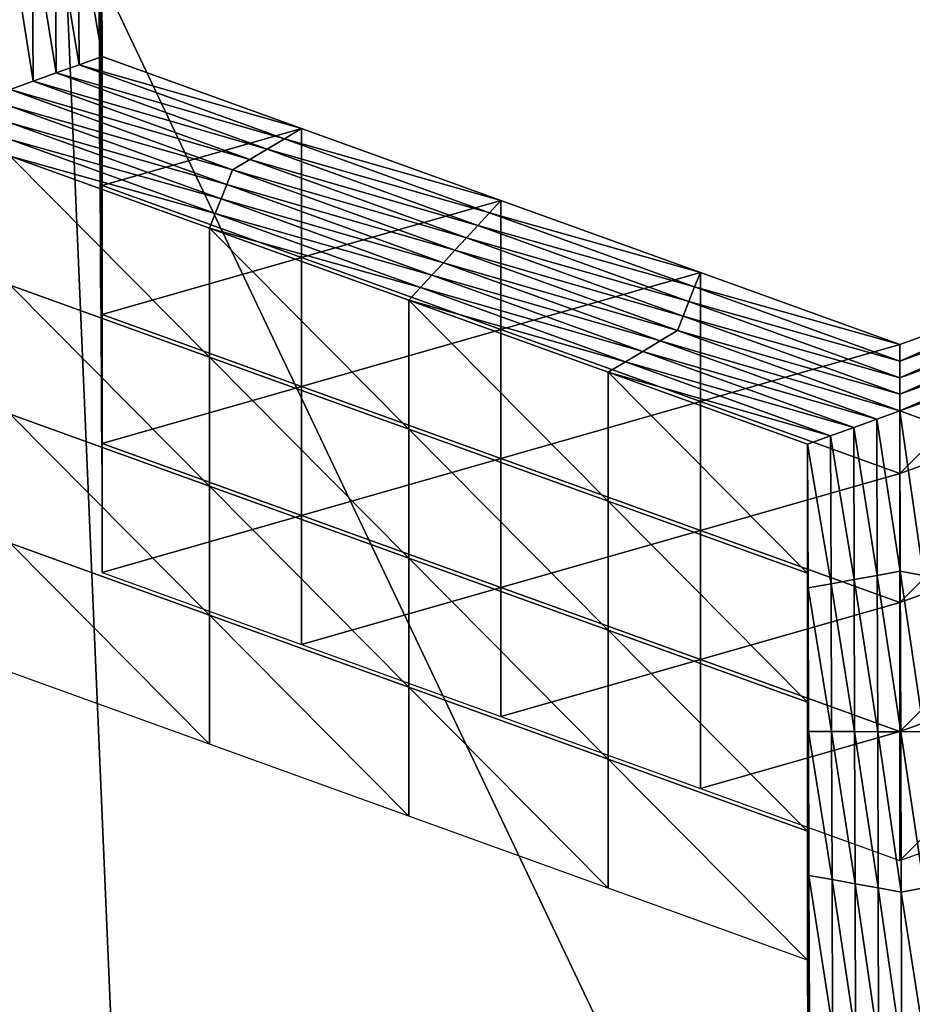
# Model space of a CAD drawing. Extents: x -0.03 to 0.03, y -0.03 to 0.166.
# Drawn here: x -0.006 to -0.005, y 0.142 to 0.143 of the extents above; entities that cross this region are included whole.
import ezdxf

# ---------------------------------------------------------------- set-up
doc = ezdxf.new("R2010")
doc.units = 0
doc.header["$MEASUREMENT"] = 0
doc.layers.get('0').update_dxf_attribs({"linetype": 'CONTINUOUS'})

msp = doc.modelspace()

# ---------------------------------------------------------------- linework, layer by layer
for points in [[(-0.00633505, 0.1284529, 0.12615946), (-0.00356491, 0.16543397, 0.09780467), (-0.00691285, 0.16443917, 0.09746689)], [(-0.00633505, 0.1284529, 0.12615946), (-0.00325692, 0.12912822, 0.12671137), (-0.00356491, 0.16543397, 0.09780467)], [(-0.00629894, 0.15008557, 0.09128824), (-0.00447795, 0.15069258, 0.09204909), (-0.00447795, 0.10738412, 0.12660152)], [(-0.00629894, 0.15008557, 0.09128824), (-0.00447795, 0.10738412, 0.12660152), (-0.00629894, 0.1067771, 0.12584066)], [(-0.00649056, 0.14393137, 0.10303155), (-0.00470589, 0.14483865, 0.10334074), (-0.00075512, 0.13185382, 0.09892002)], [(-0.00811008, 0.14277636, 0.10263804), (-0.00649056, 0.14393137, 0.10303155), (-0.00075512, 0.13185382, 0.09892002)], [(-0.00596417, 0.14279331, 0.08528163), (-0.0059635, 0.1427823, 0.08506928), (-0.00596417, 0.1428901, 0.0852044)], [(-0.00596417, 0.1428901, 0.0852044), (-0.0059635, 0.1427823, 0.08506928), (-0.0059635, 0.14287908, 0.08499205)], [(-0.0059635, 0.1427823, 0.08506928), (-0.00596283, 0.14277129, 0.08485691), (-0.0059635, 0.14287908, 0.08499205)], [(-0.0059635, 0.14287908, 0.08499205), (-0.00596283, 0.14277129, 0.08485691), (-0.00596283, 0.14286807, 0.08477968)], [(-0.00598013, 0.14286496, 0.08477578), (-0.00596283, 0.14286807, 0.08477968), (-0.00596216, 0.14276026, 0.08464456)], [(-0.00596283, 0.14277129, 0.08485691), (-0.00596216, 0.14276026, 0.08464456), (-0.00596283, 0.14286807, 0.08477968)], [(-0.00601472, 0.14285873, 0.08476796), (-0.00599742, 0.14286184, 0.08477189), (-0.00599671, 0.14274782, 0.08462895)], [(-0.00599742, 0.14286184, 0.08477189), (-0.00598013, 0.14286496, 0.08477578), (-0.00597944, 0.14275403, 0.08463675)], [(-0.00599742, 0.14286184, 0.08477189), (-0.00597944, 0.14275403, 0.08463675), (-0.00599671, 0.14274782, 0.08462895)], [(-0.00598013, 0.14286496, 0.08477578), (-0.00596216, 0.14276026, 0.08464456), (-0.00597944, 0.14275403, 0.08463675)], [(-0.00603201, 0.14285564, 0.08476407), (-0.00601472, 0.14285873, 0.08476796), (-0.00601399, 0.14274159, 0.08462114)], [(-0.00603201, 0.14285564, 0.08476407), (-0.00601399, 0.14274159, 0.08462114), (-0.00603126, 0.14273535, 0.08461333)], [(-0.00601472, 0.14285873, 0.08476796), (-0.00599671, 0.14274782, 0.08462895), (-0.00601399, 0.14274159, 0.08462114)], [(-0.00596484, 0.14280432, 0.085494), (-0.00596417, 0.1426965, 0.08535887), (-0.00596417, 0.14279331, 0.08528163)], [(-0.00596417, 0.14279331, 0.08528163), (-0.0059635, 0.1426855, 0.0851465), (-0.0059635, 0.1427823, 0.08506928)], [(-0.00596417, 0.1426965, 0.08535887), (-0.0059635, 0.1426855, 0.0851465), (-0.00596417, 0.14279331, 0.08528163)], [(-0.0059635, 0.1426855, 0.0851465), (-0.00596283, 0.14267449, 0.08493413), (-0.0059635, 0.1427823, 0.08506928)], [(-0.0059635, 0.1427823, 0.08506928), (-0.00596283, 0.14267449, 0.08493413), (-0.00596283, 0.14277129, 0.08485691)], [(-0.0095835, 0.14147951, 0.10219625), (-0.00811008, 0.14277636, 0.10263804), (-0.00075512, 0.13185382, 0.09892002)], [(-0.00596283, 0.14267449, 0.08493413), (-0.00596216, 0.14266348, 0.08472178), (-0.00596283, 0.14277129, 0.08485691)], [(-0.00596283, 0.14277129, 0.08485691), (-0.00596216, 0.14266348, 0.08472178), (-0.00596216, 0.14276026, 0.08464456)], [(-0.00597944, 0.14275403, 0.08463675), (-0.00596216, 0.14276026, 0.08464456), (-0.0058126, 0.14270623, 0.08457682)], [(-0.00596216, 0.14266348, 0.08472178), (-0.0058126, 0.14270623, 0.08457682), (-0.00596216, 0.14276026, 0.08464456)], [(-0.00599671, 0.14274782, 0.08462895), (-0.00597944, 0.14275403, 0.08463675), (-0.00582555, 0.14269845, 0.08456705)], [(-0.00597944, 0.14275403, 0.08463675), (-0.0058126, 0.14270623, 0.08457682), (-0.00582555, 0.14269845, 0.08456705)], [(-0.00601399, 0.14274159, 0.08462114), (-0.00599671, 0.14274782, 0.08462895), (-0.00583851, 0.14269064, 0.08455729)], [(-0.00599671, 0.14274782, 0.08462895), (-0.00582555, 0.14269845, 0.08456705), (-0.00583851, 0.14269064, 0.08455729)], [(-0.00603126, 0.14273535, 0.08461333), (-0.00601399, 0.14274159, 0.08462114), (-0.00585147, 0.14268287, 0.08454752)], [(-0.00586442, 0.14267507, 0.08453777), (-0.00603126, 0.14272289, 0.08459771), (-0.00603126, 0.14273535, 0.08461333)], [(-0.00603126, 0.14273535, 0.08461333), (-0.00585147, 0.14268287, 0.08454752), (-0.00586442, 0.14267507, 0.08453777)], [(-0.00601399, 0.14274159, 0.08462114), (-0.00583851, 0.14269064, 0.08455729), (-0.00585147, 0.14268287, 0.08454752)], [(-0.00586874, 0.14266416, 0.08452409), (-0.00603126, 0.14271042, 0.08458207), (-0.00603126, 0.14272289, 0.08459771)], [(-0.00586442, 0.14267507, 0.08453777), (-0.00586874, 0.14266416, 0.08452409), (-0.00603126, 0.14272289, 0.08459771)], [(-0.00587306, 0.14265326, 0.08451042), (-0.00603126, 0.14269796, 0.08456644), (-0.00603126, 0.14271042, 0.08458207)], [(-0.00586874, 0.14266416, 0.08452409), (-0.00587306, 0.14265326, 0.08451042), (-0.00603126, 0.14271042, 0.08458207)], [(-0.00596216, 0.14266348, 0.08472178), (-0.0058126, 0.14260942, 0.08465404), (-0.0058126, 0.14270623, 0.08457682)], [(-0.00582555, 0.14269845, 0.08456705), (-0.0058126, 0.14270623, 0.08457682), (-0.00566303, 0.14265218, 0.08450906)], [(-0.0058126, 0.14260942, 0.08465404), (-0.00566303, 0.14265218, 0.08450906), (-0.0058126, 0.14270623, 0.08457682)], [(-0.00587738, 0.14264235, 0.08449676), (-0.00603126, 0.14268549, 0.08455081), (-0.00603126, 0.14269796, 0.08456644)], [(-0.00587306, 0.14265326, 0.08451042), (-0.00587738, 0.14264235, 0.08449676), (-0.00603126, 0.14269796, 0.08456644)], [(-0.00583851, 0.14269064, 0.08455729), (-0.00582555, 0.14269845, 0.08456705), (-0.00567167, 0.14264284, 0.08449737)], [(-0.00582555, 0.14269845, 0.08456705), (-0.00566303, 0.14265218, 0.08450906), (-0.00567167, 0.14264284, 0.08449737)], [(-0.00596417, 0.1426965, 0.08535887), (-0.0059635, 0.14258869, 0.08522373), (-0.0059635, 0.1426855, 0.0851465)], [(-0.00585147, 0.14268287, 0.08454752), (-0.00583851, 0.14269064, 0.08455729), (-0.00568031, 0.14263348, 0.08448564)], [(-0.00583851, 0.14269064, 0.08455729), (-0.00567167, 0.14264284, 0.08449737), (-0.00568031, 0.14263348, 0.08448564)], [(-0.00587738, 0.14264235, 0.08449676), (-0.0058817, 0.14263146, 0.08448307), (-0.00603126, 0.14268549, 0.08455081)], [(-0.0058817, 0.14253464, 0.0845603), (-0.00603126, 0.1425887, 0.08462803), (-0.00603126, 0.14268549, 0.08455081)], [(-0.0058817, 0.14253464, 0.0845603), (-0.00603126, 0.14268549, 0.08455081), (-0.0058817, 0.14263146, 0.08448307)], [(-0.0059635, 0.1426855, 0.0851465), (-0.00596283, 0.14257768, 0.08501136), (-0.00596283, 0.14267449, 0.08493413)], [(-0.0059635, 0.14258869, 0.08522373), (-0.00596283, 0.14257768, 0.08501136), (-0.0059635, 0.1426855, 0.0851465)], [(-0.00586442, 0.14267507, 0.08453777), (-0.00585147, 0.14268287, 0.08454752), (-0.00568894, 0.14262415, 0.08447393)], [(-0.00585147, 0.14268287, 0.08454752), (-0.00568031, 0.14263348, 0.08448564), (-0.00568894, 0.14262415, 0.08447393)], [(-0.00596283, 0.14257768, 0.08501136), (-0.00596216, 0.14256667, 0.08479901), (-0.00596283, 0.14267449, 0.08493413)], [(-0.00596283, 0.14267449, 0.08493413), (-0.00596216, 0.14256667, 0.08479901), (-0.00596216, 0.14266348, 0.08472178)], [(-0.00569758, 0.1426148, 0.08446221), (-0.00586874, 0.14266416, 0.08452409), (-0.00586442, 0.14267507, 0.08453777)], [(-0.00586442, 0.14267507, 0.08453777), (-0.00568894, 0.14262415, 0.08447393), (-0.00569758, 0.1426148, 0.08446221)], [(-0.00596216, 0.14256667, 0.08479901), (-0.0058126, 0.14260942, 0.08465404), (-0.00596216, 0.14266348, 0.08472178)], [(-0.00570622, 0.14260544, 0.08445049), (-0.00587306, 0.14265326, 0.08451042), (-0.00586874, 0.14266416, 0.08452409)], [(-0.00569758, 0.1426148, 0.08446221), (-0.00570622, 0.14260544, 0.08445049), (-0.00586874, 0.14266416, 0.08452409)], [(-0.00571486, 0.14259611, 0.08443877), (-0.00587738, 0.14264235, 0.08449676), (-0.00587306, 0.14265326, 0.08451042)], [(-0.00570622, 0.14260544, 0.08445049), (-0.00571486, 0.14259611, 0.08443877), (-0.00587306, 0.14265326, 0.08451042)], [(-0.0058126, 0.14260942, 0.08465404), (-0.00566303, 0.14255539, 0.08458631), (-0.00566303, 0.14265218, 0.08450906)], [(-0.00567167, 0.14264284, 0.08449737), (-0.00566303, 0.14265218, 0.08450906), (-0.00551347, 0.14259814, 0.08444133)], [(-0.00566303, 0.14255539, 0.08458631), (-0.00551347, 0.14259814, 0.08444133), (-0.00566303, 0.14265218, 0.08450906)], [(-0.0057235, 0.14258675, 0.08442705), (-0.0058817, 0.14263146, 0.08448307), (-0.00587738, 0.14264235, 0.08449676)], [(-0.00571486, 0.14259611, 0.08443877), (-0.0057235, 0.14258675, 0.08442705), (-0.00587738, 0.14264235, 0.08449676)], [(-0.00568031, 0.14263348, 0.08448564), (-0.00567167, 0.14264284, 0.08449737), (-0.00551779, 0.14258723, 0.08442766)], [(-0.00567167, 0.14264284, 0.08449737), (-0.00551347, 0.14259814, 0.08444133), (-0.00551779, 0.14258723, 0.08442766)], [(-0.0057235, 0.14258675, 0.08442705), (-0.00573213, 0.14257742, 0.08441534), (-0.0058817, 0.14263146, 0.08448307)], [(-0.00573213, 0.14248061, 0.08449256), (-0.0058817, 0.14253464, 0.0845603), (-0.0058817, 0.14263146, 0.08448307)], [(-0.00573213, 0.14248061, 0.08449256), (-0.0058817, 0.14263146, 0.08448307), (-0.00573213, 0.14257742, 0.08441534)], [(-0.00568894, 0.14262415, 0.08447393), (-0.00568031, 0.14263348, 0.08448564), (-0.0055221, 0.14257632, 0.084414)], [(-0.00568031, 0.14263348, 0.08448564), (-0.00551779, 0.14258723, 0.08442766), (-0.0055221, 0.14257632, 0.084414)], [(-0.00569758, 0.1426148, 0.08446221), (-0.00568894, 0.14262415, 0.08447393), (-0.00552642, 0.14256543, 0.08440031)], [(-0.00568894, 0.14262415, 0.08447393), (-0.0055221, 0.14257632, 0.084414), (-0.00552642, 0.14256543, 0.08440031)], [(-0.00596216, 0.14256667, 0.08479901), (-0.0058126, 0.14251263, 0.08473127), (-0.0058126, 0.14260942, 0.08465404)], [(-0.0058126, 0.14251263, 0.08473127), (-0.00566303, 0.14255539, 0.08458631), (-0.0058126, 0.14260942, 0.08465404)], [(-0.00553074, 0.14255452, 0.08438665), (-0.00570622, 0.14260544, 0.08445049), (-0.00569758, 0.1426148, 0.08446221)], [(-0.00569758, 0.1426148, 0.08446221), (-0.00552642, 0.14256543, 0.08440031), (-0.00553074, 0.14255452, 0.08438665)], [(-0.0055437, 0.14254673, 0.0843769), (-0.00571486, 0.14259611, 0.08443877), (-0.00570622, 0.14260544, 0.08445049)], [(-0.00553074, 0.14255452, 0.08438665), (-0.0055437, 0.14254673, 0.0843769), (-0.00570622, 0.14260544, 0.08445049)], [(-0.00555666, 0.14253893, 0.08436712), (-0.0057235, 0.14258675, 0.08442705), (-0.00571486, 0.14259611, 0.08443877)], [(-0.0055437, 0.14254673, 0.0843769), (-0.00555666, 0.14253893, 0.08436712), (-0.00571486, 0.14259611, 0.08443877)], [(-0.00566303, 0.14255539, 0.08458631), (-0.00551347, 0.14250135, 0.08451857), (-0.00551347, 0.14259814, 0.08444133)], [(-0.00551779, 0.14258723, 0.08442766), (-0.00551347, 0.14259814, 0.08444133), (-0.0053639, 0.14254411, 0.08437359)], [(-0.00551347, 0.14250135, 0.08451857), (-0.0053639, 0.14254411, 0.08437359), (-0.00551347, 0.14259814, 0.08444133)], [(-0.0053639, 0.14244729, 0.08445083), (-0.005214, 0.14250126, 0.08451848), (-0.005214, 0.14259808, 0.08444126)], [(-0.0053639, 0.14244729, 0.08445083), (-0.005214, 0.14259808, 0.08444126), (-0.0053639, 0.14254411, 0.08437359)], [(-0.0053639, 0.14253163, 0.08435798), (-0.0053639, 0.14254411, 0.08437359), (-0.005214, 0.14259808, 0.08444126)], [(-0.0053639, 0.14253163, 0.08435798), (-0.005214, 0.14259808, 0.08444126), (-0.00520967, 0.14258717, 0.08442757)], [(-0.0058817, 0.14243785, 0.08463755), (-0.00603126, 0.14249188, 0.08470528), (-0.00603126, 0.1425887, 0.08462803)], [(-0.0058817, 0.14243785, 0.08463755), (-0.00603126, 0.1425887, 0.08462803), (-0.0058817, 0.14253464, 0.0845603)], [(-0.0059635, 0.14258869, 0.08522373), (-0.00596283, 0.14248089, 0.0850886), (-0.00596283, 0.14257768, 0.08501136)], [(-0.00556961, 0.14253114, 0.08435737), (-0.00573213, 0.14257742, 0.08441534), (-0.0057235, 0.14258675, 0.08442705)], [(-0.00555666, 0.14253893, 0.08436712), (-0.00556961, 0.14253114, 0.08435737), (-0.0057235, 0.14258675, 0.08442705)], [(-0.0055221, 0.14257632, 0.084414), (-0.00551779, 0.14258723, 0.08442766), (-0.0053639, 0.14253163, 0.08435798)], [(-0.00551779, 0.14258723, 0.08442766), (-0.0053639, 0.14254411, 0.08437359), (-0.0053639, 0.14253163, 0.08435798)], [(-0.0053639, 0.14251918, 0.08434235), (-0.0053639, 0.14253163, 0.08435798), (-0.00520967, 0.14258717, 0.08442757)], [(-0.0053639, 0.14251918, 0.08434235), (-0.00520967, 0.14258717, 0.08442757), (-0.00520535, 0.14257626, 0.0844139)], [(-0.00596283, 0.14248089, 0.0850886), (-0.00596216, 0.14246988, 0.08487623), (-0.00596283, 0.14257768, 0.08501136)], [(-0.00596283, 0.14257768, 0.08501136), (-0.00596216, 0.14246988, 0.08487623), (-0.00596216, 0.14256667, 0.08479901)], [(-0.00556961, 0.14253114, 0.08435737), (-0.00558257, 0.14252336, 0.0843476), (-0.00573213, 0.14257742, 0.08441534)], [(-0.00558257, 0.14242658, 0.08442482), (-0.00573213, 0.14248061, 0.08449256), (-0.00573213, 0.14257742, 0.08441534)], [(-0.00558257, 0.14242658, 0.08442482), (-0.00573213, 0.14257742, 0.08441534), (-0.00558257, 0.14252336, 0.0843476)], [(-0.00552642, 0.14256543, 0.08440031), (-0.0055221, 0.14257632, 0.084414), (-0.0053639, 0.14251918, 0.08434235)], [(-0.0055221, 0.14257632, 0.084414), (-0.0053639, 0.14253163, 0.08435798), (-0.0053639, 0.14251918, 0.08434235)], [(-0.0053639, 0.14250669, 0.08432671), (-0.0053639, 0.14251918, 0.08434235), (-0.00520535, 0.14257626, 0.0844139)], [(-0.0053639, 0.14250669, 0.08432671), (-0.00520535, 0.14257626, 0.0844139), (-0.00520102, 0.14256535, 0.08440023)], [(-0.00596216, 0.14246988, 0.08487623), (-0.0058126, 0.14251263, 0.08473127), (-0.00596216, 0.14256667, 0.08479901)], [(-0.00553074, 0.14255452, 0.08438665), (-0.00552642, 0.14256543, 0.08440031), (-0.0053639, 0.14250669, 0.08432671)], [(-0.00552642, 0.14256543, 0.08440031), (-0.0053639, 0.14251918, 0.08434235), (-0.0053639, 0.14250669, 0.08432671)], [(-0.0053639, 0.14249425, 0.08431109), (-0.0053639, 0.14250669, 0.08432671), (-0.00520102, 0.14256535, 0.08440023)], [(-0.0053639, 0.14249425, 0.08431109), (-0.00520102, 0.14256535, 0.08440023), (-0.00519669, 0.14255445, 0.08438656)], [(-0.0058126, 0.14251263, 0.08473127), (-0.00566303, 0.14245857, 0.08466353), (-0.00566303, 0.14255539, 0.08458631)], [(-0.00566303, 0.14245857, 0.08466353), (-0.00551347, 0.14250135, 0.08451857), (-0.00566303, 0.14255539, 0.08458631)], [(-0.0053639, 0.14249425, 0.08431109), (-0.0055437, 0.14254673, 0.0843769), (-0.00553074, 0.14255452, 0.08438665)], [(-0.00553074, 0.14255452, 0.08438665), (-0.0053639, 0.14250669, 0.08432671), (-0.0053639, 0.14249425, 0.08431109)], [(-0.00519669, 0.14255445, 0.08438656), (-0.00534656, 0.14248799, 0.08430327), (-0.0053639, 0.14249425, 0.08431109)], [(-0.00538118, 0.142488, 0.08430328), (-0.00555666, 0.14253893, 0.08436712), (-0.0055437, 0.14254673, 0.0843769)], [(-0.0053639, 0.14249425, 0.08431109), (-0.00538118, 0.142488, 0.08430328), (-0.0055437, 0.14254673, 0.0843769)], [(-0.00551347, 0.14250135, 0.08451857), (-0.0053639, 0.14244729, 0.08445083), (-0.0053639, 0.14254411, 0.08437359)], [(-0.00539845, 0.14248177, 0.08429547), (-0.00556961, 0.14253114, 0.08435737), (-0.00555666, 0.14253893, 0.08436712)], [(-0.00538118, 0.142488, 0.08430328), (-0.00539845, 0.14248177, 0.08429547), (-0.00555666, 0.14253893, 0.08436712)], [(-0.00573213, 0.14238381, 0.08456981), (-0.0058817, 0.14243785, 0.08463755), (-0.0058817, 0.14253464, 0.0845603)], [(-0.00573213, 0.14238381, 0.08456981), (-0.0058817, 0.14253464, 0.0845603), (-0.00573213, 0.14248061, 0.08449256)], [(-0.00541573, 0.14247556, 0.08428767), (-0.00558257, 0.14252336, 0.0843476), (-0.00556961, 0.14253114, 0.08435737)], [(-0.00539845, 0.14248177, 0.08429547), (-0.00541573, 0.14247556, 0.08428767), (-0.00556961, 0.14253114, 0.08435737)], [(-0.00541573, 0.14247556, 0.08428767), (-0.005433, 0.14246933, 0.08427987), (-0.00558257, 0.14252336, 0.0843476)], [(-0.005433, 0.14237252, 0.08435709), (-0.00558257, 0.14242658, 0.08442482), (-0.00558257, 0.14252336, 0.0843476)], [(-0.005433, 0.14237252, 0.08435709), (-0.00558257, 0.14252336, 0.0843476), (-0.005433, 0.14246933, 0.08427987)], [(-0.00596216, 0.14246988, 0.08487623), (-0.0058126, 0.14241582, 0.08480849), (-0.0058126, 0.14251263, 0.08473127)], [(-0.0058126, 0.14241582, 0.08480849), (-0.00566303, 0.14245857, 0.08466353), (-0.0058126, 0.14251263, 0.08473127)], [(-0.00566303, 0.14245857, 0.08466353), (-0.00551347, 0.14240454, 0.0845958), (-0.00551347, 0.14250135, 0.08451857)], [(-0.00551347, 0.14240454, 0.0845958), (-0.0053639, 0.14244729, 0.08445083), (-0.00551347, 0.14250135, 0.08451857)], [(-0.0053639, 0.14235051, 0.08452807), (-0.005214, 0.14240448, 0.08459571), (-0.005214, 0.14250126, 0.08451848)], [(-0.0053639, 0.14235051, 0.08452807), (-0.005214, 0.14250126, 0.08451848), (-0.0053639, 0.14244729, 0.08445083)], [(-0.0058817, 0.14234103, 0.08471477), (-0.00603126, 0.14239509, 0.0847825), (-0.00603126, 0.14249188, 0.08470528)], [(-0.0058817, 0.14234103, 0.08471477), (-0.00603126, 0.14249188, 0.08470528), (-0.0058817, 0.14243785, 0.08463755)], [(-0.00536353, 0.14237387, 0.08416024), (-0.00538118, 0.142488, 0.08430328), (-0.0053639, 0.14249425, 0.08431109)], [(-0.0053639, 0.14249425, 0.08431109), (-0.00534656, 0.14248799, 0.08430327), (-0.00534619, 0.14237078, 0.08415634)], [(-0.0053639, 0.14249425, 0.08431109), (-0.00534619, 0.14237078, 0.08415634), (-0.00536353, 0.14237387, 0.08416024)], [(-0.00538081, 0.14237076, 0.08415634), (-0.00539845, 0.14248177, 0.08429547), (-0.00538118, 0.142488, 0.08430328)], [(-0.00536353, 0.14237387, 0.08416024), (-0.00538081, 0.14237076, 0.08415634), (-0.00538118, 0.142488, 0.08430328)], [(-0.00596283, 0.14248089, 0.0850886), (-0.00596216, 0.14237307, 0.08495346), (-0.00596216, 0.14246988, 0.08487623)], [(-0.00558257, 0.14232975, 0.08450207), (-0.00573213, 0.14238381, 0.08456981), (-0.00573213, 0.14248061, 0.08449256)], [(-0.00558257, 0.14232975, 0.08450207), (-0.00573213, 0.14248061, 0.08449256), (-0.00558257, 0.14242658, 0.08442482)], [(-0.0053981, 0.14236768, 0.08415245), (-0.00541573, 0.14247556, 0.08428767), (-0.00539845, 0.14248177, 0.08429547)], [(-0.00538081, 0.14237076, 0.08415634), (-0.0053981, 0.14236768, 0.08415245), (-0.00539845, 0.14248177, 0.08429547)], [(-0.00596216, 0.14237307, 0.08495346), (-0.0058126, 0.14241582, 0.08480849), (-0.00596216, 0.14246988, 0.08487623)], [(-0.00541538, 0.14236456, 0.08414855), (-0.005433, 0.14246933, 0.08427987), (-0.00541573, 0.14247556, 0.08428767)], [(-0.00541538, 0.14236456, 0.08414855), (-0.00543267, 0.14236145, 0.08414465), (-0.005433, 0.14246933, 0.08427987)], [(-0.00543267, 0.14226463, 0.08422188), (-0.005433, 0.14237252, 0.08435709), (-0.005433, 0.14246933, 0.08427987)], [(-0.00543267, 0.14226463, 0.08422188), (-0.005433, 0.14246933, 0.08427987), (-0.00543267, 0.14236145, 0.08414465)], [(-0.0053981, 0.14236768, 0.08415245), (-0.00541538, 0.14236456, 0.08414855), (-0.00541573, 0.14247556, 0.08428767)], [(-0.0058126, 0.14241582, 0.08480849), (-0.00566303, 0.14236179, 0.08474076), (-0.00566303, 0.14245857, 0.08466353)], [(-0.00566303, 0.14236179, 0.08474076), (-0.00551347, 0.14240454, 0.0845958), (-0.00566303, 0.14245857, 0.08466353)], [(-0.00551347, 0.14240454, 0.0845958), (-0.0053639, 0.14235051, 0.08452807), (-0.0053639, 0.14244729, 0.08445083)], [(-0.00573213, 0.142287, 0.08464703), (-0.0058817, 0.14234103, 0.08471477), (-0.0058817, 0.14243785, 0.08463755)], [(-0.00573213, 0.142287, 0.08464703), (-0.0058817, 0.14243785, 0.08463755), (-0.00573213, 0.14238381, 0.08456981)], [(-0.005433, 0.14227572, 0.08443434), (-0.00558257, 0.14232975, 0.08450207), (-0.00558257, 0.14242658, 0.08442482)], [(-0.005433, 0.14227572, 0.08443434), (-0.00558257, 0.14242658, 0.08442482), (-0.005433, 0.14237252, 0.08435709)], [(-0.00596216, 0.14237307, 0.08495346), (-0.0058126, 0.14231904, 0.08488572), (-0.0058126, 0.14241582, 0.08480849)], [(-0.0058126, 0.14231904, 0.08488572), (-0.00566303, 0.14236179, 0.08474076), (-0.0058126, 0.14241582, 0.08480849)], [(-0.00566303, 0.14236179, 0.08474076), (-0.00551347, 0.14230776, 0.08467302), (-0.00551347, 0.14240454, 0.0845958)], [(-0.00551347, 0.14230776, 0.08467302), (-0.0053639, 0.14235051, 0.08452807), (-0.00551347, 0.14240454, 0.0845958)], [(-0.0053639, 0.1422537, 0.08460528), (-0.005214, 0.14230767, 0.08467294), (-0.005214, 0.14240448, 0.08459571)], [(-0.0053639, 0.1422537, 0.08460528), (-0.005214, 0.14240448, 0.08459571), (-0.0053639, 0.14235051, 0.08452807)], [(-0.0058817, 0.14224425, 0.084792), (-0.00603126, 0.14229828, 0.08485973), (-0.00603126, 0.14239509, 0.0847825)], [(-0.0058817, 0.14224425, 0.084792), (-0.00603126, 0.14239509, 0.0847825), (-0.0058817, 0.14234103, 0.08471477)], [(-0.00558257, 0.14223297, 0.0845793), (-0.00573213, 0.142287, 0.08464703), (-0.00573213, 0.14238381, 0.08456981)], [(-0.00558257, 0.14223297, 0.0845793), (-0.00573213, 0.14238381, 0.08456981), (-0.00558257, 0.14232975, 0.08450207)], [(-0.00543267, 0.14216785, 0.0842991), (-0.005433, 0.14227572, 0.08443434), (-0.005433, 0.14237252, 0.08435709)], [(-0.00543267, 0.14216785, 0.0842991), (-0.005433, 0.14237252, 0.08435709), (-0.00543267, 0.14226463, 0.08422188)], [(-0.00536315, 0.14225355, 0.08400942), (-0.00538081, 0.14237076, 0.08415634), (-0.00536353, 0.14237387, 0.08416024)], [(-0.00536353, 0.14237387, 0.08416024), (-0.00534619, 0.14237078, 0.08415634), (-0.00534583, 0.14225356, 0.08400941)], [(-0.00536353, 0.14237387, 0.08416024), (-0.00534583, 0.14225356, 0.08400941), (-0.00536315, 0.14225355, 0.08400942)], [(-0.00539774, 0.14225356, 0.08400942), (-0.00541538, 0.14236456, 0.08414855), (-0.0053981, 0.14236768, 0.08415245)], [(-0.00538045, 0.14225355, 0.08400941), (-0.0053981, 0.14236768, 0.08415245), (-0.00538081, 0.14237076, 0.08415634)], [(-0.00538045, 0.14225355, 0.08400941), (-0.00539774, 0.14225356, 0.08400942), (-0.0053981, 0.14236768, 0.08415245)], [(-0.00536315, 0.14225355, 0.08400942), (-0.00538045, 0.14225355, 0.08400941), (-0.00538081, 0.14237076, 0.08415634)], [(-0.0058126, 0.14231904, 0.08488572), (-0.00566303, 0.14226499, 0.08481798), (-0.00566303, 0.14236179, 0.08474076)], [(-0.00566303, 0.14226499, 0.08481798), (-0.00551347, 0.14230776, 0.08467302), (-0.00566303, 0.14236179, 0.08474076)], [(-0.00541504, 0.14225356, 0.08400943), (-0.00543267, 0.14236145, 0.08414465), (-0.00541538, 0.14236456, 0.08414855)], [(-0.00541504, 0.14225356, 0.08400943), (-0.00543233, 0.14225356, 0.08400945), (-0.00543267, 0.14236145, 0.08414465)], [(-0.00543233, 0.14215675, 0.08408666), (-0.00543267, 0.14226463, 0.08422188), (-0.00543267, 0.14236145, 0.08414465)], [(-0.00543233, 0.14215675, 0.08408666), (-0.00543267, 0.14236145, 0.08414465), (-0.00543233, 0.14225356, 0.08400945)], [(-0.00539774, 0.14225356, 0.08400942), (-0.00541504, 0.14225356, 0.08400943), (-0.00541538, 0.14236456, 0.08414855)], [(-0.00551347, 0.14230776, 0.08467302), (-0.0053639, 0.1422537, 0.08460528), (-0.0053639, 0.14235051, 0.08452807)], [(-0.00573213, 0.14219022, 0.08472426), (-0.0058817, 0.14224425, 0.084792), (-0.0058817, 0.14234103, 0.08471477)], [(-0.00573213, 0.14219022, 0.08472426), (-0.0058817, 0.14234103, 0.08471477), (-0.00573213, 0.142287, 0.08464703)], [(-0.005433, 0.14217891, 0.08451156), (-0.00558257, 0.14223297, 0.0845793), (-0.00558257, 0.14232975, 0.08450207)], [(-0.005433, 0.14217891, 0.08451156), (-0.00558257, 0.14232975, 0.08450207), (-0.005433, 0.14227572, 0.08443434)], [(-0.00566303, 0.14226499, 0.08481798), (-0.00551347, 0.14221095, 0.08475025), (-0.00551347, 0.14230776, 0.08467302)], [(-0.00551347, 0.14221095, 0.08475025), (-0.0053639, 0.1422537, 0.08460528), (-0.00551347, 0.14230776, 0.08467302)], [(-0.0053639, 0.14215691, 0.08468251), (-0.005214, 0.14221089, 0.08475016), (-0.005214, 0.14230767, 0.08467294)], [(-0.0053639, 0.14215691, 0.08468251), (-0.005214, 0.14230767, 0.08467294), (-0.0053639, 0.1422537, 0.08460528)], [(-0.00558257, 0.14213616, 0.08465652), (-0.00573213, 0.14219022, 0.08472426), (-0.00573213, 0.142287, 0.08464703)], [(-0.00558257, 0.14213616, 0.08465652), (-0.00573213, 0.142287, 0.08464703), (-0.00558257, 0.14223297, 0.0845793)], [(-0.00543267, 0.14207104, 0.08437633), (-0.005433, 0.14217891, 0.08451156), (-0.005433, 0.14227572, 0.08443434)], [(-0.00543267, 0.14207104, 0.08437633), (-0.005433, 0.14227572, 0.08443434), (-0.00543267, 0.14216785, 0.0842991)], [(-0.00543234, 0.14205997, 0.0841639), (-0.00543267, 0.14216785, 0.0842991), (-0.00543267, 0.14226463, 0.08422188)], [(-0.00543234, 0.14205997, 0.0841639), (-0.00543267, 0.14226463, 0.08422188), (-0.00543233, 0.14215675, 0.08408666)], [(-0.00551347, 0.14221095, 0.08475025), (-0.0053639, 0.14215691, 0.08468251), (-0.0053639, 0.1422537, 0.08460528)], [(-0.0054147, 0.14214256, 0.08387031), (-0.005432, 0.14214569, 0.08387421), (-0.00543233, 0.14225356, 0.08400945)], [(-0.0054147, 0.14214256, 0.08387031), (-0.00543233, 0.14225356, 0.08400945), (-0.00541504, 0.14225356, 0.08400943)], [(-0.005432, 0.14204888, 0.08395144), (-0.00543233, 0.14215675, 0.08408666), (-0.00543233, 0.14225356, 0.08400945)], [(-0.005432, 0.14204888, 0.08395144), (-0.00543233, 0.14225356, 0.08400945), (-0.005432, 0.14214569, 0.08387421)], [(-0.00539739, 0.14213943, 0.0838664), (-0.0054147, 0.14214256, 0.08387031), (-0.00541504, 0.14225356, 0.08400943)], [(-0.00539739, 0.14213943, 0.0838664), (-0.00541504, 0.14225356, 0.08400943), (-0.00539774, 0.14225356, 0.08400942)], [(-0.00538009, 0.14213634, 0.08386248), (-0.00539739, 0.14213943, 0.0838664), (-0.00539774, 0.14225356, 0.08400942)], [(-0.00538009, 0.14213634, 0.08386248), (-0.00539774, 0.14225356, 0.08400942), (-0.00538045, 0.14225355, 0.08400941)], [(-0.00536278, 0.14213321, 0.08385858), (-0.00538009, 0.14213634, 0.08386248), (-0.00538045, 0.14225355, 0.08400941)], [(-0.00536278, 0.14213321, 0.08385858), (-0.00538045, 0.14225355, 0.08400941), (-0.00536315, 0.14225355, 0.08400942)], [(-0.00536315, 0.14225355, 0.08400942), (-0.00534583, 0.14225356, 0.08400941), (-0.00534546, 0.14213632, 0.08386248)], [(-0.00536315, 0.14225355, 0.08400942), (-0.00534546, 0.14213632, 0.08386248), (-0.00536278, 0.14213321, 0.08385858)], [(-0.005433, 0.14208212, 0.08458879), (-0.00558257, 0.14213616, 0.08465652), (-0.00558257, 0.14223297, 0.0845793)], [(-0.005433, 0.14208212, 0.08458879), (-0.00558257, 0.14223297, 0.0845793), (-0.005433, 0.14217891, 0.08451156)], [(-0.00543267, 0.14197424, 0.08445358), (-0.005433, 0.14208212, 0.08458879), (-0.005433, 0.14217891, 0.08451156)], [(-0.00543267, 0.14197424, 0.08445358), (-0.005433, 0.14217891, 0.08451156), (-0.00543267, 0.14207104, 0.08437633)], [(-0.00543233, 0.14196315, 0.08424111), (-0.00543267, 0.14207104, 0.08437633), (-0.00543267, 0.14216785, 0.0842991)], [(-0.00543233, 0.14196315, 0.08424111), (-0.00543267, 0.14216785, 0.0842991), (-0.00543234, 0.14205997, 0.0841639)], [(-0.005432, 0.1419521, 0.08402866), (-0.00543234, 0.14205997, 0.0841639), (-0.00543233, 0.14215675, 0.08408666)], [(-0.005432, 0.1419521, 0.08402866), (-0.00543233, 0.14215675, 0.08408666), (-0.005432, 0.14204888, 0.08395144)], [(-0.00541435, 0.14203157, 0.08373117), (-0.00543166, 0.14203781, 0.083739), (-0.005432, 0.14214569, 0.08387421)], [(-0.00541435, 0.14203157, 0.08373117), (-0.005432, 0.14214569, 0.08387421), (-0.0054147, 0.14214256, 0.08387031)], [(-0.00543166, 0.141941, 0.08381622), (-0.005432, 0.14204888, 0.08395144), (-0.005432, 0.14214569, 0.08387421)], [(-0.00543166, 0.141941, 0.08381622), (-0.005432, 0.14214569, 0.08387421), (-0.00543166, 0.14203781, 0.083739)], [(-0.00539704, 0.14202534, 0.08372337), (-0.00541435, 0.14203157, 0.08373117), (-0.0054147, 0.14214256, 0.08387031)], [(-0.00539704, 0.14202534, 0.08372337), (-0.0054147, 0.14214256, 0.08387031), (-0.00539739, 0.14213943, 0.0838664)], [(-0.00537972, 0.14201909, 0.08371556), (-0.00539704, 0.14202534, 0.08372337), (-0.00539739, 0.14213943, 0.0838664)], [(-0.00537972, 0.14201909, 0.08371556), (-0.00539739, 0.14213943, 0.0838664), (-0.00538009, 0.14213634, 0.08386248)], [(-0.00536241, 0.14201286, 0.08370773), (-0.00537972, 0.14201909, 0.08371556), (-0.00538009, 0.14213634, 0.08386248)], [(-0.00536241, 0.14201286, 0.08370773), (-0.00538009, 0.14213634, 0.08386248), (-0.00536278, 0.14213321, 0.08385858)], [(-0.00536278, 0.14213321, 0.08385858), (-0.00534546, 0.14213632, 0.08386248), (-0.0053451, 0.14201911, 0.08371554)], [(-0.00536278, 0.14213321, 0.08385858), (-0.0053451, 0.14201911, 0.08371554), (-0.00536241, 0.14201286, 0.08370773)], [(-0.00543233, 0.14186637, 0.08431834), (-0.00543267, 0.14197424, 0.08445358), (-0.00543267, 0.14207104, 0.08437633)], [(-0.00543233, 0.14186637, 0.08431834), (-0.00543267, 0.14207104, 0.08437633), (-0.00543233, 0.14196315, 0.08424111)], [(-0.005432, 0.14185527, 0.08410591), (-0.00543233, 0.14196315, 0.08424111), (-0.00543234, 0.14205997, 0.0841639)], [(-0.005432, 0.14185527, 0.08410591), (-0.00543234, 0.14205997, 0.0841639), (-0.005432, 0.1419521, 0.08402866)]]:
    msp.add_3dface(points)

doc.saveas('drawing.dxf')
